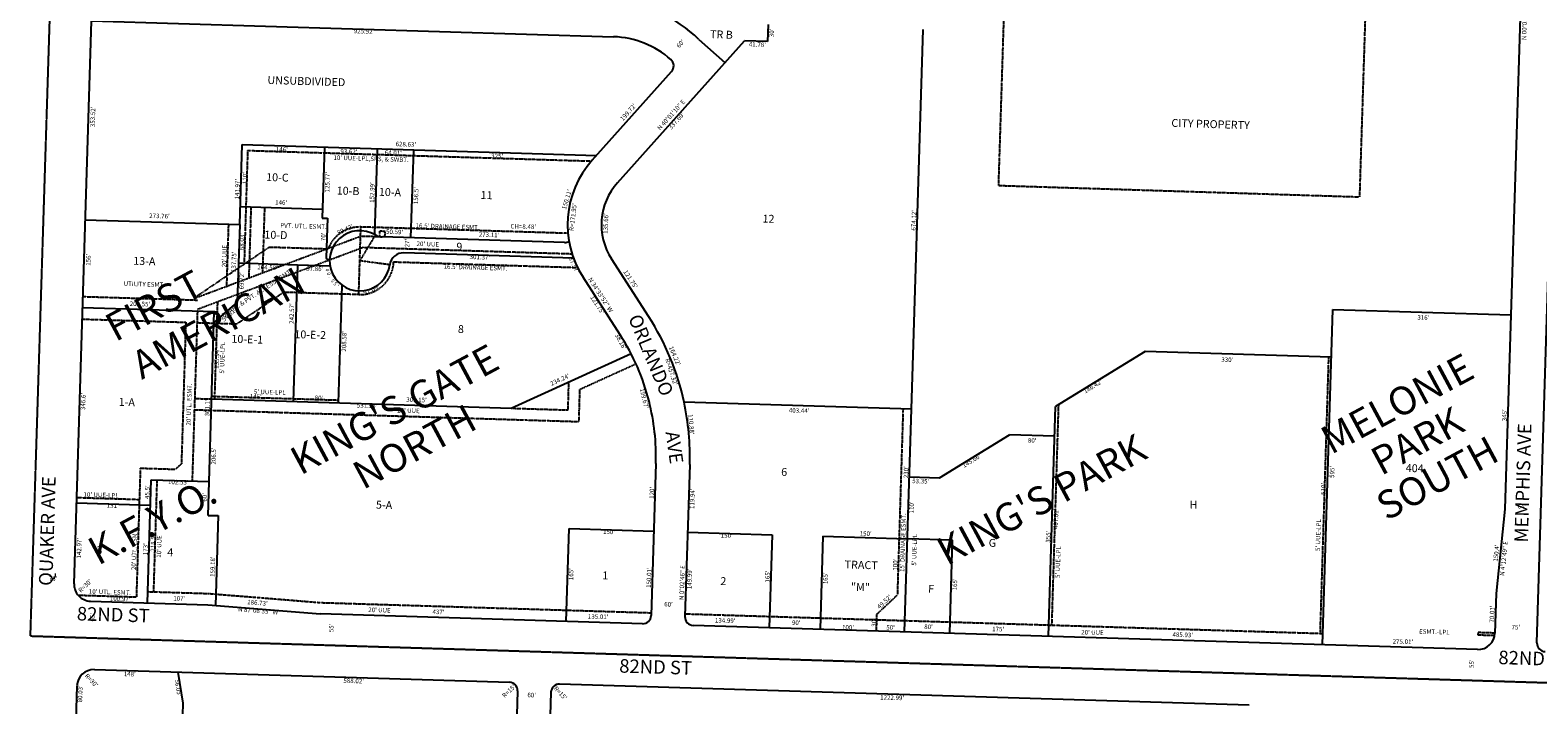
# Model space of a CAD drawing. Extents: x 930775 to 1872571, y 7247253 to 14515460.
# Drawn here: x 930944 to 933616, y 7252546 to 7253742 of the extents above; entities that cross this region are included whole.
import ezdxf
from ezdxf.enums import TextEntityAlignment as Align

# ---------------------------------------------------------------- set-up
doc = ezdxf.new("R2010")
doc.units = 0
doc.linetypes.add('DASHDOT', pattern=[1, 0.5, -0.25, 0, -0.25])
doc.linetypes.add('HIDDEN', pattern=[0.375, 0.25, -0.125])
for name, color, linetype in [('-11', 7, 'CONTINUOUS'), ('-19', 7, 'CONTINUOUS'), ('-6', 7, 'CONTINUOUS'), ('1', 7, 'CONTINUOUS'), ('10', 7, 'CONTINUOUS'), ('11', 7, 'CONTINUOUS'), ('15', 7, 'CONTINUOUS'), ('19', 7, 'CONTINUOUS'), ('21', 7, 'CONTINUOUS'), ('22', 7, 'CONTINUOUS'), ('6', 7, 'CONTINUOUS'), ('7', 7, 'CONTINUOUS')]:
    doc.layers.add(name, color=color, linetype=linetype)
doc.styles.add('ROMANC', font='ROMANC', dxfattribs={"height": 0.2})
doc.styles.add('ROMANS', font='ROMANS', dxfattribs={"height": 0.2})
doc.styles.add('txt', font='TXT', dxfattribs={"height": 0.2})

msp = doc.modelspace()

# ---------------------------------------------------------------- linework, layer by layer
at = {"layer": '-6', "color": 7, "linetype": 'CONTINUOUS'}
for p, q in [((931057.84, 7252608.109), (931793.515, 7252585.574)), ((931205.771, 7252603.577), (931214.778, 7252548.256)), ((931026.962, 7252578.861), (931024.429, 7252498.872)), ((931808.049, 7252570.122), (931802.506, 7252389.157)), ((933104.96, 7252544.939), (931882.543, 7252582.382)), ((931214.778, 7252548.256), (931208.22, 7252334.146)), ((931867.091, 7252567.848), (931861.548, 7252386.883))]:
    msp.add_line(p, q, dxfattribs=at)
for centre, radius, start, end in [((931056.922081, 7252578.122942), 30, 88.245731, 178.186525), ((931793.055735, 7252570.581538), 15, 358.243819, 88.243817), ((931882.083674, 7252567.38872), 15, 88.243819, 178.243819)]:
    msp.add_arc(centre, radius, start, end, dxfattribs=at)
at = {"layer": '1', "color": 253, "linetype": 'HIDDEN'}
msp.add_lwpolyline([(930943.972, 7252667.766), (936221.466, 7252505.178), (936382.452, 7257785.038), (931109.355, 7257948.376)], close=True, dxfattribs=at)
at = {"layer": '21', "color": 7, "linetype": 'DASHDOT'}
for p, q in [((932671.512, 7253826.733), (932660.133, 7253466.814)), ((933300.813, 7253446.559), (933312.189, 7253806.38)), ((931329.43, 7253528.875), (931323.272, 7253328.97)), ((931329.43, 7253528.875), (931938.966, 7253510.096)), ((932660.133, 7253466.814), (933300.813, 7253446.559)), ((931335.347, 7253428.645), (931331.45, 7253302.174)), ((931359.335, 7253427.906), (931355.742, 7253311.258)), ((931530.497, 7253376.611), (931240.923, 7253268.32)), ((931295.381, 7253397.891), (931291.923, 7253285.665)), ((931526.469, 7253273.192), (931530.165, 7253393.135)), ((931555.852, 7253379.034), (931528.317, 7253333.164)), ((931897.263, 7253381.82), (931530.164, 7253393.129)), ((931562.862, 7253375.614), (931530.497, 7253376.611)), ((931563.169, 7253385.609), (931562.862, 7253375.614)), ((931573.165, 7253385.301), (931563.169, 7253385.609)), ((931572.857, 7253375.306), (931573.165, 7253385.301)), ((931533.814, 7253356.499), (931240.492, 7253246.806)), ((931241.026, 7253271.658), (931367.869, 7253357.626)), ((931367.869, 7253357.626), (931472.206, 7253354.411)), ((931904.627, 7253345.075), (931533.814, 7253356.499)), ((931581.34, 7253326.036), (931528.317, 7253333.164)), ((931588.288, 7253331.31), (931914.181, 7253321.27)), ((931037.553, 7253269.77), (931241.007, 7253263.502)), ((931240.923, 7253268.32), (931241.026, 7253271.658)), ((931310.377, 7253221.402), (931392.868, 7253277.308)), ((931526.469, 7253273.192), (931392.868, 7253277.308)), ((931240.391, 7253243.511), (931231.119, 7252942.554)), ((931275.917, 7253260.053), (931270.614, 7253087.907)), ((931036.321, 7253229.789), (931219.784, 7253224.137)), ((931219.784, 7253224.137), (931212.052, 7252973.156)), ((931239.775, 7253223.521), (931310.351, 7253221.346)), ((933245.332, 7253162.126), (933230.244, 7252672.358)), ((931918.527, 7253105.316), (932017.748, 7253150.522)), ((931897.386, 7253068.597), (931898.919, 7253118.361)), ((931916.761, 7253047.991), (931918.527, 7253105.316)), ((931235.63, 7253088.985), (931265.616, 7253088.061)), ((931265.77, 7253093.058), (931490.663, 7253086.13)), ((932766.576, 7253077.721), (932754.539, 7252687.014)), ((931235.014, 7253068.994), (931916.761, 7253047.991)), ((931796.514, 7253071.705), (931897.386, 7253068.597)), ((932491.217, 7253070.304), (932481.054, 7252740.408)), ((931212.052, 7252973.156), (931201.749, 7252963.468)), ((931139.229, 7252965.394), (931132.192, 7252737.003)), ((931139.229, 7252965.394), (931201.749, 7252963.468)), ((931168.599, 7252944.48), (931162.486, 7252746.074)), ((931026.572, 7252913.339), (931137.52, 7252909.921)), ((931028.88, 7252740.186), (931132.192, 7252737.003)), ((931152.491, 7252746.382), (931259.964, 7252743.071)), ((931259.964, 7252743.071), (931459.573, 7252726.909)), ((932445.047, 7252706.553), (932481.054, 7252740.408)), ((931459.573, 7252726.909), (932044.876, 7252708.877)), ((932104.848, 7252707.029), (933235.241, 7252672.204)), ((932444.124, 7252676.568), (932445.047, 7252706.553)), ((933510.39, 7252673.732), (933510.267, 7252669.734)), ((933510.267, 7252669.734), (933539.985, 7252668.819)), ((933540.376, 7252672.809), (933510.39, 7252673.732))]:
    msp.add_line(p, q, dxfattribs=at)
for start, end in [(88.2354, 159.259728), (268.2354, 358.229669)]:
    msp.add_arc((931528.316961, 7253333.16354), 60, start, end, dxfattribs=at)
at = {"layer": '6', "color": 7, "linetype": 'CONTINUOUS'}
for p, q in [((933602.391, 7254328.573), (933568.769, 7253237.199)), ((931021.861, 7252760.411), (931052.627, 7253759.058)), ((931052.627, 7253759.058), (931978.108, 7253730.545)), ((931985.074, 7253471.647), (932210.128, 7253723.41)), ((932129.02, 7253725.909), (932175.519, 7253684.694)), ((931940.341, 7253511.635), (932080.872, 7253668.843)), ((933614.86, 7252655.515), (933645.5, 7253650.04)), ((932040.365, 7253234.056), (931974.428, 7253336.406)), ((931989.926, 7253201.561), (931923.99, 7253303.911)), ((933568.769, 7253237.199), (933558.145, 7252892.363)), ((933558.145, 7252892.363), (933542.531, 7252742.775)), ((933542.531, 7252742.775), (933540.376, 7252672.809)), ((931050.923, 7252729.502), (931258.824, 7252723.097)), ((931258.824, 7252723.097), (931458.421, 7252706.935)), ((932029.267, 7252689.348), (931458.421, 7252706.935)), ((933509.466, 7252643.747), (932119.225, 7252686.577))]:
    msp.add_line(p, q, dxfattribs=at)
for centre, radius, start, end in [((931973.181015, 7253570.621355), 220, 44.898575, 88.2354), ((931973.181015, 7253570.621355), 160, 48.273881, 88.2354), ((932069.68876, 7253678.839908), 15, 318.206014, 48.273881), ((932068.538037, 7253397.037689), 171.95, 138.206069, 212.792181), ((932068.538037, 7253397.037689), 111.95, 138.205833, 212.792181), ((931655.917013, 7252986.383874), 457.32, 12.101964, 32.790658), ((931655.917013, 7252986.383874), 397.32, 14.248267, 32.790658), ((931051.846682, 7252759.487539), 30, 178.2354, 268.2354), ((933510.389905, 7252673.732431), 30, 268.2354, 358.2354), ((933629.853355, 7252655.052909), 15, 178.2354, 268.2354)]:
    msp.add_arc(centre, radius, start, end, dxfattribs=at)
at = {"layer": '7', "color": 7, "linetype": 'CONTINUOUS'}
for p, q in [((932252.129, 7253752.11), (932251.206, 7253722.145)), ((932251.206, 7253722.145), (932210.128, 7253723.41)), ((932506.21, 7253069.842), (932526.969, 7253743.643)), ((931315.371, 7253397.275), (931319.743, 7253539.178)), ((931319.743, 7253539.178), (931947.67, 7253519.833)), ((931465.674, 7253534.682), (931461.801, 7253408.972)), ((931559.249, 7253531.799), (931554.566, 7253379.781)), ((931623.229, 7253529.828), (931618.425, 7253373.902)), ((931316.356, 7253429.23), (931462.286, 7253424.734)), ((931041.741, 7253405.705), (931315.371, 7253397.275)), ((931461.801, 7253408.972), (931470.896, 7253408.692)), ((931470.896, 7253408.692), (931468.741, 7253338.725)), ((931315.371, 7253397.275), (931311.129, 7253259.591)), ((931891.406, 7253365.492), (931567.859, 7253375.46)), ((931907.041, 7253337.998), (931606.376, 7253347.261)), ((931313.276, 7253329.277), (931417.807, 7253326.057)), ((931417.807, 7253326.057), (931410.337, 7253083.602)), ((931417.807, 7253326.057), (931475.56, 7253324.278)), ((931490.509, 7253081.132), (931496.932, 7253289.613)), ((931270.377, 7253242.587), (931036.937, 7253249.779)), ((931259.257, 7252881.659), (931270.377, 7253242.587)), ((931311.129, 7253259.591), (931269.802, 7253223.949)), ((933234.626, 7252652.214), (933252.948, 7253246.94)), ((933252.948, 7253246.94), (933568.798, 7253237.209)), ((931796.514, 7253071.705), (932009.028, 7253168.526)), ((932920.487, 7253172.134), (932761.478, 7253074.594)), ((933250.33, 7253161.972), (932920.487, 7253172.134)), ((931265.616, 7253088.061), (931796.514, 7253071.705)), ((932506.21, 7253069.842), (932103.073, 7253082.262)), ((932494.047, 7252675.03), (932506.21, 7253069.842)), ((932748.926, 7252667.177), (932761.478, 7253074.594)), ((932555.84, 7252948.256), (932679.895, 7253024.472)), ((932759.858, 7253022.009), (932679.895, 7253024.472)), ((932053.036, 7252973.751), (932044.722, 7252703.879)), ((932113.006, 7252971.844), (932104.694, 7252702.032)), ((931151.875, 7252726.392), (931158.603, 7252944.788)), ((931158.603, 7252944.788), (931261.105, 7252941.63)), ((932502.515, 7252949.899), (932555.84, 7252948.256)), ((931157.202, 7252899.31), (931026.264, 7252903.344)), ((931259.257, 7252881.659), (931277.199, 7252881.106)), ((931277.199, 7252881.106), (931272.297, 7252722.005)), ((931894.331, 7252693.505), (931899.412, 7252858.427)), ((931899.412, 7252858.427), (932049.341, 7252853.808)), ((932109.313, 7252851.961), (932259.242, 7252847.342)), ((932259.242, 7252847.342), (932254.161, 7252682.42)), ((932349.199, 7252844.57), (932344.118, 7252679.648)), ((932349.199, 7252844.57), (932499.128, 7252839.951)), ((932579.09, 7252837.488), (932499.128, 7252839.951)), ((932574.009, 7252672.566), (932579.09, 7252837.488))]:
    msp.add_line(p, q, dxfattribs=at)
for centre, radius, start, end in [((931528.316961, 7253333.16354), 53.5, 58.894053, 352.344128), ((931568.61359, 7253399.948348), 24.5, 238.893758, 268.2354), ((931605.621677, 7253322.772152), 24.5, 88.2354, 172.344128), ((931891.852152, 7253379.985328), 14.5, 268.2354, 300.225892), ((931472.009405, 7253338.62402), 3.27, 178.2354, 334.981044), ((931655.917013, 7252986.383874), 397.32, 358.178019, 14.248267), ((931655.917013, 7252986.383874), 457.32, 358.178047, 12.101964), ((932029.729285, 7252704.341242), 15, 268.2354, 358.2354), ((932119.686605, 7252701.569853), 15, 178.2354, 268.2354)]:
    msp.add_arc(centre, radius, start, end, dxfattribs=at)

# ---------------------------------------------------------------- texts
at = {"layer": '-11', "color": 7, "linetype": 'CONTINUOUS', "style": 'txt'}
for s, rotation, p in [("R=30'", 313.24, (931051.945075, 7252588.120846)), ("56.05'", 279.246944, (931205.467546, 7252575.54928)), ("R=15'", 43.24, (931793.274466, 7252569.221588)), ("R=15'", 313.24, (931883.221588, 7252565.709534))]:
    msp.add_text(s, height=8, rotation=rotation, dxfattribs=at).set_placement(p, align=Align.MIDDLE)
for s, rotation, p in [("148'", 358.245528, (931120.642115, 7252604.184329)), ("80.03'", 88.186306, (931028.533025, 7252565.279383)), ("588.02'", 358.245528, (931517.566858, 7252592.026026)), ("60'", 358.245731, (931833.103491, 7252566.888999)), ("1222.99'", 358.245575, (932472.011805, 7252562.324619))]:
    msp.add_text(s, height=8, rotation=rotation, dxfattribs=at).set_placement(p, align=Align.TOP_CENTER)
at = {"layer": '-19', "color": 1, "linetype": 'CONTINUOUS', "style": 'txt'}
msp.add_text('82ND ST', height=24, rotation=358.24, dxfattribs=at).set_placement((932052.6058, 7252609.719319), align=Align.MIDDLE)
at = {"layer": '10', "color": 134, "linetype": 'CONTINUOUS', "style": 'ROMANS'}
for s, p in [('TR B', (932149.348074, 7253742.228361)), ('UNSUBDIVIDED', (931364.742074, 7253660.945361)), ('CITY PROPERTY', (932967.068074, 7253584.873361)), ('10-C', (931362.527074, 7253488.784361)), ('10-B', (931487.581074, 7253464.864361)), ('10-A', (931562.256074, 7253462.563361)), ('11', (931742.567074, 7253457.008361)), (' 12', (932238.064074, 7253415.289361)), ('10-D', (931359.383074, 7253386.717361)), ('9', (931699.634074, 7253365.288361)), ('13-A', (931126.935074, 7253340.233361)), ('8', (931702.427074, 7253219.254361)), ('10-E-1', (931300.862074, 7253201.877361)), ('10-E-2', (931412.555074, 7253210.051361)), (' 1-A', (931096.842074, 7253090.136361)), ('404', (933382.525074, 7252972.743361)), (' 6', (932271.165074, 7252965.934361)), (' 5-A', (931552.913074, 7252907.790361)), (' H', (932995.001074, 7252908.020361)), (' G', (932639.039074, 7252840.182361)), (' 3', (931057.296074, 7252827.280361)), (' 4', (931182.967074, 7252823.408361)), (' 1', (931954.168074, 7252782.437361)), (' 2', (932163.386074, 7252772.263361)), ('F', (932535.856074, 7252758.486361))]:
    msp.add_text(s, height=13.999, rotation=358.2354, dxfattribs=at).set_placement(p, align=Align.TOP_LEFT)
for s, p in [('TRACT', (932416.976062, 7252791.930851)), ('"M"', (932415.62377, 7252752.75539))]:
    msp.add_text(s, height=13.999, rotation=358.2354, dxfattribs=at).set_placement(p, align=Align.MIDDLE)
at = {"layer": '11', "color": 7, "linetype": 'CONTINUOUS', "style": 'ROMANS'}
for s, rotation, p in [('N 00%%d01\'10" E', 88.2354, (933595.789, 7253724.568)), ("925.92'", 358.2354, (931517.555, 7253736.92)), ("60'", 48.2354, (932094.614, 7253710.012)), ("199.72'", 48.206022, (931994.856, 7253580.625)), ('N 40%%d01\'10" E', 48.206072, (932060.572, 7253564.11)), ("353.52'", 88.2354, (931058.466, 7253570.25)), ("337.69'", 48.206072, (932080.442, 7253565.332)), ("146'", 358.2354, (931379.465, 7253527.134)), ("628.63'", 358.2354, (931591.684, 7253536.524)), ("93.62'", 358.2354, (931493.815, 7253523.611)), ("64.01'", 358.2354, (931572.43, 7253521.189)), ("325'", 358.2354, (931761.107, 7253515.377)), ("110'", 88.2354, (931328.492, 7253469.122)), ("125.77'", 88.2354, (931474.249, 7253454.441)), ("141.97'", 88.2354, (931314.56, 7253441.89)), ("152.99'", 88.2354, (931553.695, 7253435.979)), ("156.5'", 88.2354, (931631.453, 7253433.583)), ("150.11'", 73.2354, (931893.702, 7253423.445)), ("146'", 358.2354, (931378.173, 7253432.859)), ("R=171.95'", 83.2354, (931907.091, 7253385.751)), ("273.76'", 358.2354, (931154.876, 7253409.228)), ("89.42'", 25.2354, (931490.305, 7253378.735)), ("CH=8.48'", 358.2354, (931795.361, 7253390.656)), ("135.66'", 88.2354, (931967.781, 7253380.999)), ("674.12'", 88.2354, (932513.705, 7253386.631)), ("70'", 88.2354, (931467.224, 7253368.036)), ("50.59'", 358.2354, (931574.731, 7253380.988)), ("273.11'", 358.2354, (931739.109, 7253375.924)), ("156'", 88.2354, (931050.79, 7253324.333)), ("27'", 88.2354, (931615.999, 7253356.902)), ("301.37'", 358.2354, (931722.867, 7253336.336)), ("37.57'", 295.2354, (931897.937, 7253337.909)), ('N 34%%d33\'52" W', 302.790725, (931932.679, 7253300.319)), ("121.75'", 302.790725, (931995.053, 7253313.733)), ("92.09'", 23.2354, (931536.484, 7253271.959)), ("121.75'", 302.790725, (931936.34, 7253268.229)), ("203.55'", 358.2354, (931120.381, 7253253.159)), ("316'", 358.2354, (933402.808, 7253228.919)), ("208.58'", 88.2354, (931503.862, 7253171.952)), ("38.16'", 298.2354, (931980.31, 7253201.317)), ("R=457.32'", 288.2354, (932069.247, 7253158.322)), ("164.22'", 293.2354, (932075.895, 7253179.663)), ("330'", 358.2354, (933055.304, 7253154.096)), ("234.24'", 24.493886, (931868.01, 7253111.152)), ("199.67'", 283.2354, (932024.502, 7253105.96)), ("186.42'", 31.525936, (932814.207, 7253097.594)), ("346.6'", 88.2354, (931041.449, 7253068.395)), ("301.1'", 88.2354, (931261.51, 7253057.249)), ("531.15'", 358.2354, (931522.945, 7253072.887)), ("306.15'", 358.2354, (931610.534, 7253083.073)), ("110.88'", 275.2354, (932110.252, 7253060.764)), ("403.44'", 358.2354, (932288.691, 7253064.027)), ("345'", 88.2354, (933560.995, 7253048.449)), ("206.5'", 88.2354, (931272.696, 7252971.738)), ("80'", 358.2354, (932712.497, 7253010.707)), ("145.66'", 31.565294, (932599.289, 7252965.601)), ("102.55'", 358.2354, (931188.262, 7252937.16)), ("230'", 88.2354, (932500.147, 7252947.42)), ("53.35'", 358.2354, (932507.335, 7252938.799)), ("595'", 88.2354, (933255.392, 7252947.985)), ("45.5'", 88.2354, (931155.154, 7252910.575)), ("60'", 88.2354, (931256.85, 7252905.986)), ("120'", 88.2354, (932049.665, 7252910.89)), ("119.94'", 88.2354, (932120.942, 7252892.862)), ("510'", 88.2354, (933239.916, 7252917.89)), ("131'", 358.2354, (931079.671, 7252895.405)), ("110'", 88.2354, (932510.046, 7252885.061)), ("407.61'", 88.2354, (932765.594, 7252857.164)), ("64'", 358.2354, (933580.6, 7252893.894)), ("142.97'", 88.2354, (931034.065, 7252805.119)), ("218.5'", 88.2354, (931165.367, 7252817.087)), ("150'", 358.2354, (931959.391, 7252848.796)), ("150'", 358.2354, (932168.08, 7252842.366)), ("355'", 88.2354, (932752.131, 7252833.2)), ("173'", 88.2354, (931152.085, 7252810.945)), ("150.4'", 84.041133, (933545.132, 7252799.151)), ('N 4%%d12\'49" E', 84.041133, (933556.902, 7252774.075)), ("159.18'", 88.2354, (931270.917, 7252772.345)), ("165'", 88.2354, (931906.468, 7252766.625)), ("150.01'", 88.2354, (932044.253, 7252752.918)), ('N 0%%d02\'46" E', 88.2354, (932102.512, 7252731.47)), ("149.99'", 88.2354, (932116.198, 7252750.702)), ("75'", 358.2354, (930976.946, 7252765.42)), ("165'", 88.2354, (932254.767, 7252762.447)), ("165'", 88.2354, (932357.234, 7252759.29)), ("165'", 88.2354, (932586.765, 7252748.579)), ("100.97'", 358.2354, (931085.344, 7252730.243)), ("107'", 358.2354, (931197.64, 7252730.701)), ("186.73'", 355.370708, (931328.501, 7252724.102)), ("65'", 88.2354, (931057.95, 7252693.181)), ('N 87%%d08\'35" W', 355.370708, (931312.387, 7252711.361)), ("437'", 358.2354, (931657.061, 7252706.704)), ("135.01'", 358.2354, (931932.587, 7252698.574)), ("60'", 358.2354, (932067.741, 7252720.181)), ("70.01'", 88.2354, (933538.719, 7252691.364)), ("55'", 88.2354, (931481.447, 7252674.31)), ("134.99'", 358.2354, (932157.714, 7252691.638)), ("90'", 358.2354, (932294.22, 7252687.433)), ("100'", 358.2354, (932382.968, 7252679.333)), ("80'", 358.2354, (932528.639, 7252680.211)), ("175'", 358.2354, (932649.093, 7252676.238)), ("75'", 358.2354, (933569.63, 7252679.497)), ("485.93'", 358.2354, (932968.751, 7252666.345)), ("275.01'", 358.2354, (933358.998, 7252654.322)), ("55'", 88.2354, (933502.78, 7252610.944))]:
    msp.add_text(s, height=8, rotation=rotation, dxfattribs=at).set_placement(p)
at = {"layer": '11', "color": 7, "linetype": 'CONTINUOUS'}
for s, rotation, style, p in [("41.78'", 358.2354, 'txt', (932232.975421, 7253715.623784)), ("30'", 88.2354, 'txt', (932259.231696, 7253737.428617)), ("68.03'", 88.2354, 'ROMANS', (931320.457808, 7253367.215056)), ("137.75'", 88.2354, 'ROMANS', (931306.137981, 7253331.426159)), ("104.58'", 358.2354, 'ROMANS', (931364.763159, 7253320.602019)), ("57.86'", 358.2354, 'ROMANS', (931448.386056, 7253318.026192)), ("69.72'", 88.2354, 'ROMANS', (931319.787808, 7253297.657056)), ("242.57'", 88.2354, 'ROMANS', (931408.586981, 7253239.587159)), ("145'", 358.2354, 'ROMANS', (931343.89985, 7253091.451537)), ("80'", 358.2354, 'ROMANS', (931455.924747, 7253088.97971))]:
    msp.add_text(s, height=8, rotation=rotation, dxfattribs=dict(at, style=style)).set_placement(p, align=Align.MIDDLE)
at = {"layer": '11', "color": 7, "linetype": 'CONTINUOUS', "style": 'ROMANS'}
for s, height, rotation, p in [('4', 6.4, 286.231861, (931474.00648, 7253317.816342)), ('0', 6.4, 291.837486, (931476.275712, 7253311.309839)), ('.', 6.4, 297.443111, (931478.684399, 7253306.283611)), ('5', 6.4, 308.654358, (931482.79648, 7253299.722113)), ('5', 6.4, 314.259983, (931487.060447, 7253294.635536)), ("'", 6.4, 319.865608, (931491.259323, 7253290.590897)), ("54.61'", 8, 40.775128, (931293.81829, 7253240.700639)), ("135.94'", 8, 88.2354, (931270.834878, 7253160.047332))]:
    msp.add_text(s, height=height, rotation=rotation, dxfattribs=at).set_placement(p, align=Align.TOP_CENTER)
for s, rotation, p in [("150'", 358.2354, (932424.889677, 7252845.239434)), ("100'", 88.2354, (932481.413566, 7252794.084677)), ("49.52'", 43.2354, (932460.798062, 7252725.481049)), ("30'", 88.2354, (932443.684393, 7252691.570574)), ("50'", 358.2354, (932468.959574, 7252678.803607))]:
    msp.add_text(s, height=8, rotation=rotation, dxfattribs=at).set_placement(p, align=Align.CENTER)
msp.add_text("R=30'", height=8, rotation=43.2354, dxfattribs=at).set_placement((931031.054011, 7252747.164182), align=Align.MIDDLE_LEFT)
at = {"layer": '15', "color": 30, "linetype": 'CONTINUOUS', "style": 'ROMANC'}
for s, p in [('AMERICAN', (931280.421733, 7253217.327369)), ('FIRST', (931166.725277, 7253248.078067)), ("KING'S GATE", (931592.713044, 7253064.072637)), ('MELONIE', (933370.031689, 7253074.335111)), ('NORTH', (931628.195816, 7252997.997125)), ('PARK', (933405.513346, 7253008.259113)), ("KING'S PARK", (932739.360382, 7252904.243212)), ('SOUTH', (933440.995867, 7252942.182674)), ('K.F.Y.O.', (931163.308879, 7252866.138075))]:
    msp.add_text(s, height=50, rotation=28.2354, dxfattribs=at).set_placement(p, align=Align.MIDDLE)
at = {"layer": '19', "color": 1, "linetype": 'CONTINUOUS', "style": 'ROMANC'}
for s, rotation, p in [('ORLANDO', 292.799844, (932041.54997, 7253164.636308)), ('AVE', 278.2354, (932083.004596, 7253001.777712)), ('MEMPHIS AVE', 88.2354, (933593.019598, 7252939.108682)), ('QUAKER AVE', 88.2354, (930977.424267, 7252853.786491)), ('82ND ST', 358.2354, (931091.221566, 7252702.405069)), ('82ND ST', 358.2354, (933610.914566, 7252624.779069))]:
    msp.add_text(s, height=24, rotation=rotation, dxfattribs=at).set_placement(p, align=Align.MIDDLE)
at = {"layer": '22', "color": 3, "linetype": 'CONTINUOUS', "style": 'ROMANS'}
for s, rotation, p in [("10' UUE-LPL,SPS, & SWBT.", 358.2354, (931481.484, 7253512.307)), ('PVT. UTL. ESMT.', 358.2354, (931387.202, 7253391.929)), ("16.5' DRAINAGE ESMT.", 358.2354, (931627.153, 7253391.727)), ("20' UUE", 88.2354, (931291.636, 7253321.512)), ("20' UUE", 358.2354, (931628.809, 7253359.508)), ("16.5' DRAINAGE ESMT.", 358.2354, (931676.726, 7253319.052)), ('UTILITY ESMT.', 358.2354, (931109.747, 7253288.836)), ('DRAIN. & PVT. ACCESS ESMT.', 33.4854, (931287.048, 7253231.857)), ("5' UUE-LPL", 88.2354, (931287.771, 7253133.161)), ("20' UTL. ESMT.", 88.2354, (931228.39, 7253040.946)), ("5' UUE-LPL", 358.2354, (931340.488, 7253097.042)), ("20' UUE", 358.2354, (931594.555, 7253064.047)), ("10' UUE-LPL", 358.2354, (931038.472, 7252914.853)), ("15' DRAINAGE ESMT.", 88.2354, (932493.302, 7252781.141)), ("5' UUE-LPL", 88.2354, (933230.265, 7252818.431)), ("20' UTL. ESMT.", 88.2354, (931131.334, 7252784.511)), ("10' UUE", 88.2354, (931175.971, 7252806.406)), ("5' UUE-LPL", 88.2354, (932514.505, 7252792.416)), ("5' UUE-LPL", 88.2354, (932768.917, 7252770.578)), ("10' UTL. ESMT.", 358.2354, (931047.912, 7252742.746)), ("20' UUE", 358.2354, (931543.192, 7252710.266)), ("20' UUE", 358.2354, (932806.997, 7252670.574)), ('ESMT.-LPL', 358.2354, (933405.991, 7252671.988))]:
    msp.add_text(s, height=8, rotation=rotation, dxfattribs=at).set_placement(p)

doc.saveas('drawing.dxf')
